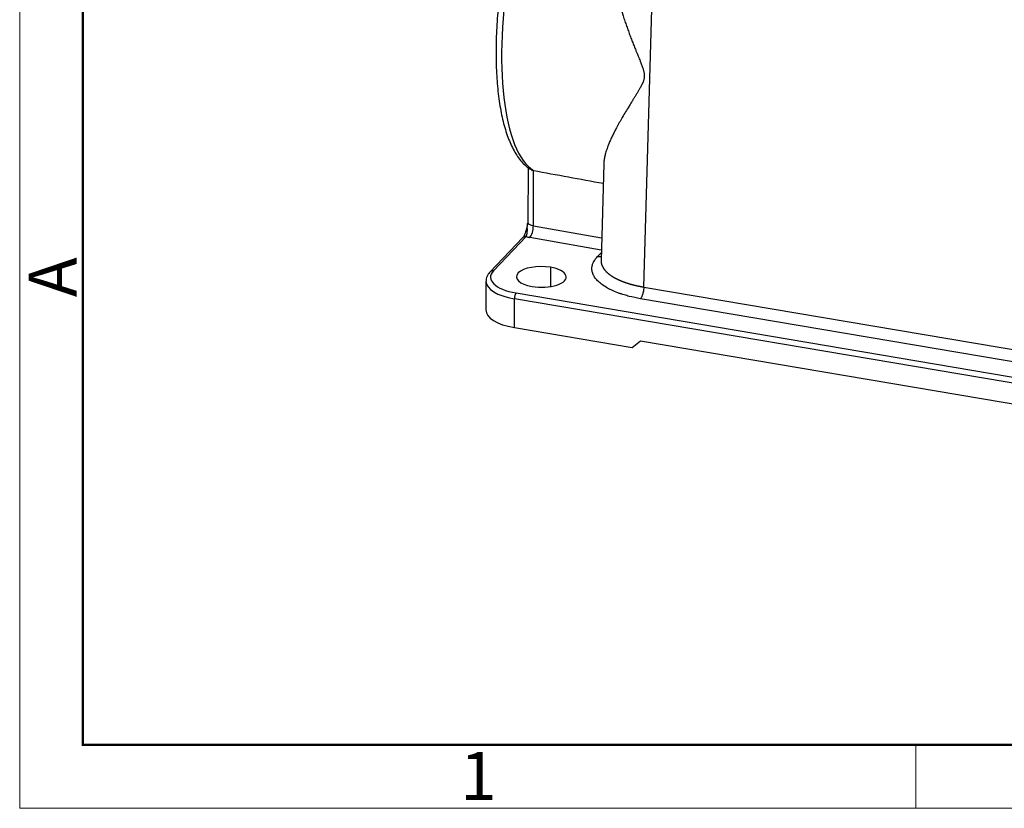
# Model space of a CAD drawing. Units: millimetres. Extents: x 8450 to 9044, y 2513 to 2933.
# Drawn here: x 8450 to 8559, y 2513 to 2600 of the extents above; entities that cross this region are included whole.
import ezdxf

# ---------------------------------------------------------------- set-up
doc = ezdxf.new("R2010")
doc.units = ezdxf.units.MM
doc.header["$LTSCALE"] = 65.395
doc.layers.add('1', color=7, linetype='CONTINUOUS', true_color=0xffffff)
doc.layers.add('Dim', color=3, linetype='CONTINUOUS', lineweight=15)
doc.layers.add('图框', color=7, linetype='CONTINUOUS', lineweight=20)
doc.styles.add('Romans字体', font='romans.shx', dxfattribs={"width": 0.75})

# ---------------------------------------------------------------- blocks, each defined once
blk = doc.blocks.new('A4图框-NEW')
at = {"layer": '图框', "color": 1, "lineweight": 18}
for p, q in [((833.413, 690.535), (833.413, 480.535)), ((833.413, 480.535), (1130.412, 480.535))]:
    blk.add_line(p, q, dxfattribs=at)
at = {"layer": '图框', "lineweight": 50}
for p, q in [((836.913, 484.018), (836.913, 675.021)), ((836.855, 484.035), (1126.929, 484.035))]:
    blk.add_line(p, q, dxfattribs=at)
at = {"layer": '图框', "color": 6}
blk.add_line((882.948, 484.035), (882.948, 480.535), dxfattribs=at)
at = {"layer": '图框', "color": 6, "insert": (833.904, 508.79), "char_height": 2.652, "width": 2.55791, "attachment_point": 1, "rotation": 90, "style": 'Romans字体'}
blk.add_mtext('A', dxfattribs=at)
at = {"layer": '图框', "color": 6, "insert": (857.76, 483.652), "char_height": 2.652, "width": 2.55791, "attachment_point": 1, "style": 'Romans字体'}
blk.add_mtext('1', dxfattribs=at)

msp = doc.modelspace()

# ---------------------------------------------------------------- linework, layer by layer
at = {"layer": '1', "color": 0, "linetype": 'Continuous', "lineweight": 25}
for p, q in [((8519.03, 2570.77), (8520.87, 2634.23)), ((8514.61, 2584.4), (8514.3, 2573.73)), ((8506.23, 2584), (8506.2, 2577.94)), ((8506.82, 2577.55), (8506.84, 2583.66)), ((8506.82, 2577.55), (8514.37, 2576.22)), ((8505.65, 2576.25), (8502.04, 2572.46)), ((8502.4, 2572.57), (8506.02, 2576.36)), ((8514.33, 2574.87), (8506.43, 2576.26)), ((8513.89, 2574.12), (8514.32, 2574.56)), ((8508.71, 2572.96), (8508.7, 2570.83)), ((8501.58, 2571.43), (8501.57, 2568.25)), ((8504.92, 2570.12), (8604.37, 2553.3)), ((8519.03, 2570.77), (8593.79, 2558.12)), ((8504.72, 2566.29), (8504.74, 2569.47)), ((8604.18, 2552.65), (8504.74, 2569.47)), ((8593.42, 2556.84), (8518.66, 2569.49)), ((8504.72, 2566.29), (8517.73, 2564.09)), ((8517.73, 2564.09), (8518.67, 2564.84)), ((8518.67, 2564.84), (8590.23, 2552.74))]:
    msp.add_line(p, q, dxfattribs=at)
for centre, major_axis, ratio, start_param, end_param in [((8511.44, 2605.01), (3.67, 21.71), 0.333939, 1.559958, 3.009407), ((8507.2, 2577.94), (-1, 0.004), 0.417363, 0.000023, 1.180541), ((8506.44, 2577.17), (-0.173, -0.985), 0.345707, 0.460938, 2.031734), ((8506.02, 2575.9), (-0.362, 0.345), 0.845158, 5.387201, 6.283168), ((8507.2, 2577.03), (2, -0.01), 0.417363, 4.083416, 4.322134), ((8506.58, 2571.86), (-4.5, 0.02), 0.417363, 5.906893, 7.477689), ((8502.4, 2572.11), (0.362, -0.345), 0.845158, 2.245607, 3.141109), ((8507.7, 2571.9), (2.75, -0.01), 0.417363, 1.194504, 4.336096), ((8507.7, 2571.9), (2.75, -0.01), 0.417363, 4.336096, 7.477689), ((8506.58, 2571.41), (5, -0.02), 0.417363, 3.144476, 4.336096), ((8504.92, 2569.67), (-0.083, -0.493), 0.333939, 3.600291, 5.171087), ((8506.57, 2568.23), (-5, 0.02), 0.417363, 0.000011, 1.194504)]:
    msp.add_ellipse(centre, major_axis=major_axis, ratio=ratio, start_param=start_param, end_param=end_param, dxfattribs=at)
for points, knots in [([(8503.59, 2606.57), (8503.55, 2606.34), (8503.43, 2605.65), (8503.26, 2604.5), (8503.08, 2603.14), (8502.94, 2601.79), (8502.83, 2600.45), (8502.75, 2599.13), (8502.7, 2597.83), (8502.69, 2596.56), (8502.71, 2595.33), (8502.76, 2594.13), (8502.85, 2592.97), (8502.97, 2591.86), (8503.12, 2590.8), (8503.31, 2589.79), (8503.53, 2588.84), (8503.79, 2587.95), (8504.08, 2587.12), (8504.41, 2586.36), (8504.77, 2585.67), (8505.18, 2585.05), (8505.62, 2584.52), (8506.08, 2584.08), (8506.41, 2583.86), (8506.56, 2583.77)], [0, 0, 0, 0, 0.02322, 0.067322, 0.111433, 0.155555, 0.199694, 0.243857, 0.288054, 0.332292, 0.376583, 0.420939, 0.465374, 0.509907, 0.554559, 0.599353, 0.644318, 0.689482, 0.734871, 0.780492, 0.826303, 0.872108, 0.917479, 0.96182, 1, 1, 1, 1]), ([(8515.77, 2604.52), (8515.77, 2604.5), (8515.78, 2604.46), (8515.8, 2604.39), (8515.81, 2604.32), (8515.82, 2604.26), (8515.84, 2604.19), (8515.85, 2604.12), (8515.87, 2604.05), (8515.88, 2603.98), (8515.89, 2603.92), (8515.91, 2603.85), (8515.93, 2603.78), (8515.94, 2603.71), (8515.96, 2603.64), (8515.97, 2603.57), (8515.99, 2603.5), (8516, 2603.43), (8516.02, 2603.36), (8516.04, 2603.29), (8516.05, 2603.22), (8516.07, 2603.15), (8516.09, 2603.08), (8516.11, 2603.01), (8516.12, 2602.94), (8516.14, 2602.87), (8516.16, 2602.8), (8516.18, 2602.73), (8516.2, 2602.66), (8516.21, 2602.59), (8516.23, 2602.52), (8516.25, 2602.44), (8516.27, 2602.37), (8516.29, 2602.3), (8516.31, 2602.23), (8516.33, 2602.15), (8516.35, 2602.08), (8516.37, 2602.01), (8516.39, 2601.94), (8516.41, 2601.86), (8516.43, 2601.79), (8516.46, 2601.72), (8516.48, 2601.64), (8516.5, 2601.57), (8516.52, 2601.49), (8516.54, 2601.42), (8516.57, 2601.35), (8516.59, 2601.27), (8516.61, 2601.2), (8516.63, 2601.12), (8516.66, 2601.05), (8516.68, 2600.97), (8516.7, 2600.9), (8516.73, 2600.82), (8516.8, 2600.58), (8516.93, 2600.18), (8517.12, 2599.63), (8517.32, 2599.09), (8517.51, 2598.56), (8517.71, 2598.05), (8517.9, 2597.55), (8518.08, 2597.12), (8518.23, 2596.74), (8518.35, 2596.44), (8518.47, 2596.15), (8518.57, 2595.89), (8518.67, 2595.66), (8518.75, 2595.45), (8518.82, 2595.25), (8518.89, 2595.07), (8518.95, 2594.9), (8518.99, 2594.74), (8519.03, 2594.6), (8519.06, 2594.46), (8519.08, 2594.34), (8519.09, 2594.22), (8519.09, 2594.11), (8519.08, 2594), (8519.07, 2593.88), (8519.04, 2593.75), (8519.01, 2593.62), (8518.97, 2593.5), (8518.93, 2593.4), (8518.9, 2593.33), (8518.86, 2593.25), (8518.83, 2593.18), (8518.77, 2593.07), (8518.7, 2592.93), (8518.61, 2592.77), (8518.53, 2592.62), (8518.45, 2592.49), (8518.37, 2592.36), (8518.28, 2592.21), (8518.16, 2592.01), (8518.01, 2591.76), (8517.81, 2591.45), (8517.61, 2591.11), (8517.34, 2590.67), (8517.01, 2590.14), (8516.65, 2589.54), (8516.32, 2588.95), (8516.02, 2588.41), (8515.76, 2587.92), (8515.54, 2587.46), (8515.34, 2587.04), (8515.17, 2586.63), (8515, 2586.19), (8514.84, 2585.72), (8514.71, 2585.24), (8514.63, 2584.8), (8514.61, 2584.53), (8514.61, 2584.4)], [0, 0, 0, 0, 0.002516, 0.00504, 0.007572, 0.010111, 0.012657, 0.015211, 0.017773, 0.020342, 0.022919, 0.025504, 0.028096, 0.030695, 0.033303, 0.035918, 0.03854, 0.04117, 0.043808, 0.046453, 0.049106, 0.051766, 0.054434, 0.05711, 0.059793, 0.062484, 0.065183, 0.067889, 0.070603, 0.073324, 0.076053, 0.07879, 0.081534, 0.084286, 0.087046, 0.089813, 0.092588, 0.095371, 0.098161, 0.100959, 0.103764, 0.106577, 0.109398, 0.112226, 0.115062, 0.117906, 0.120758, 0.123617, 0.126483, 0.129358, 0.13224, 0.13513, 0.138027, 0.140932, 0.143845, 0.165751, 0.187205, 0.208209, 0.228764, 0.248869, 0.268525, 0.287734, 0.300948, 0.3132, 0.324491, 0.334823, 0.344196, 0.352612, 0.360073, 0.367707, 0.374527, 0.380558, 0.386174, 0.39139, 0.396219, 0.400753, 0.405251, 0.409735, 0.414227, 0.4198, 0.42582, 0.432314, 0.435648, 0.439105, 0.442686, 0.446391, 0.450222, 0.458309, 0.468097, 0.474313, 0.481, 0.488158, 0.495788, 0.503891, 0.519772, 0.536967, 0.555477, 0.575302, 0.611359, 0.646964, 0.682119, 0.716828, 0.747055, 0.776386, 0.804824, 0.832372, 0.859033, 0.896948, 0.9334, 0.968406, 1, 1, 1, 1]), ([(8506.56, 2583.76), (8506.56, 2583.76), (8506.57, 2583.76), (8506.59, 2583.75), (8506.61, 2583.73), (8506.63, 2583.72), (8506.66, 2583.71), (8506.69, 2583.7), (8506.71, 2583.69), (8506.74, 2583.68), (8506.76, 2583.68), (8506.79, 2583.67), (8506.82, 2583.66), (8506.84, 2583.66), (8506.84, 2583.66)], [0, 0, 0, 0, 0.017054, 0.10895, 0.200275, 0.291049, 0.381292, 0.471027, 0.560275, 0.649059, 0.737399, 0.825321, 0.912847, 1, 1, 1, 1]), ([(8506.18, 2577.78), (8506.16, 2577.66), (8506.09, 2577.35), (8505.97, 2576.87), (8505.8, 2576.45), (8505.7, 2576.3), (8505.65, 2576.25)], [0, 0, 0, 0, 0.173797, 0.49026, 0.767123, 1, 1, 1, 1]), ([(8506.02, 2576.36), (8506.02, 2576.36), (8506.02, 2576.36), (8506.03, 2576.37), (8506.03, 2576.38), (8506.04, 2576.39), (8506.04, 2576.4), (8506.04, 2576.4), (8506.05, 2576.41), (8506.05, 2576.42), (8506.06, 2576.43), (8506.06, 2576.44), (8506.06, 2576.45), (8506.07, 2576.46), (8506.07, 2576.47), (8506.07, 2576.48), (8506.08, 2576.49), (8506.08, 2576.5), (8506.09, 2576.51), (8506.09, 2576.52), (8506.09, 2576.53), (8506.09, 2576.54), (8506.1, 2576.55), (8506.1, 2576.56), (8506.1, 2576.57), (8506.11, 2576.58), (8506.11, 2576.59), (8506.11, 2576.6), (8506.11, 2576.61), (8506.12, 2576.62), (8506.12, 2576.63), (8506.12, 2576.65), (8506.12, 2576.66), (8506.13, 2576.67), (8506.13, 2576.68), (8506.13, 2576.69), (8506.14, 2576.74), (8506.15, 2576.82), (8506.15, 2576.93), (8506.16, 2577.06), (8506.16, 2577.15), (8506.16, 2577.21), (8506.15, 2577.25), (8506.15, 2577.28), (8506.15, 2577.32), (8506.15, 2577.35), (8506.15, 2577.38), (8506.15, 2577.42), (8506.15, 2577.45), (8506.15, 2577.49), (8506.16, 2577.52), (8506.16, 2577.56), (8506.16, 2577.6), (8506.16, 2577.63), (8506.17, 2577.67), (8506.17, 2577.7), (8506.18, 2577.74), (8506.18, 2577.76), (8506.18, 2577.78), (8506.18, 2577.78)], [0, 0, 0, 0, 0.009386, 0.018735, 0.028048, 0.037325, 0.046566, 0.055772, 0.064943, 0.074079, 0.08318, 0.092247, 0.101279, 0.110278, 0.119242, 0.128173, 0.13707, 0.145934, 0.154765, 0.163563, 0.172328, 0.181061, 0.189762, 0.198432, 0.207071, 0.215678, 0.224255, 0.232801, 0.241317, 0.249802, 0.258258, 0.266683, 0.275079, 0.283445, 0.291781, 0.300088, 0.308366, 0.38565, 0.463244, 0.541376, 0.620241, 0.641114, 0.662155, 0.683368, 0.704752, 0.726308, 0.748034, 0.769925, 0.791976, 0.814184, 0.836545, 0.859054, 0.881705, 0.904489, 0.927396, 0.950415, 0.973536, 0.996749, 1, 1, 1, 1]), ([(8506.18, 2577.78), (8506.18, 2577.79), (8506.19, 2577.8), (8506.19, 2577.82), (8506.19, 2577.82)], [0, 0, 0, 0, 0.765225, 1, 1, 1, 1]), ([(8518.66, 2569.49), (8518.23, 2569.57), (8517.61, 2569.69), (8516.95, 2569.88), (8516.63, 2569.98), (8516.47, 2570.03), (8516.39, 2570.06), (8516.36, 2570.07), (8516.34, 2570.08), (8516.33, 2570.08), (8516.32, 2570.08), (8516.32, 2570.08), (8516.08, 2570.17), (8515.74, 2570.3), (8515.38, 2570.47), (8515.2, 2570.56), (8515.12, 2570.61), (8515.08, 2570.63), (8515.06, 2570.64), (8515.05, 2570.65), (8514.63, 2570.88), (8514.29, 2571.12), (8513.88, 2571.51), (8513.7, 2571.7), (8513.55, 2571.94), (8513.48, 2572.06), (8513.46, 2572.12), (8513.44, 2572.15), (8513.44, 2572.16), (8513.43, 2572.17), (8513.37, 2572.31), (8513.31, 2572.51), (8513.29, 2572.74), (8513.29, 2572.85), (8513.3, 2572.91), (8513.3, 2572.94), (8513.3, 2572.95), (8513.3, 2572.96), (8513.3, 2572.96), (8513.31, 2573.08), (8513.35, 2573.25), (8513.43, 2573.44), (8513.48, 2573.54), (8513.5, 2573.59), (8513.51, 2573.61), (8513.52, 2573.62), (8513.52, 2573.63), (8513.53, 2573.63), (8513.62, 2573.8), (8513.74, 2573.96), (8513.89, 2574.12)], [0, 0, 0, 0, 0.125, 0.1875, 0.21875, 0.234375, 0.242188, 0.246094, 0.248047, 0.249023, 0.249023, 0.25, 0.25, 0.3125, 0.34375, 0.359375, 0.367188, 0.371094, 0.371094, 0.375, 0.375, 0.5, 0.5, 0.5625, 0.59375, 0.609375, 0.617188, 0.621094, 0.621094, 0.625, 0.625, 0.6875, 0.71875, 0.734375, 0.742188, 0.746094, 0.748047, 0.748047, 0.75, 0.75, 0.8125, 0.84375, 0.859375, 0.867188, 0.871094, 0.873047, 0.873047, 0.875, 0.875, 1, 1, 1, 1]), ([(8514.32, 2574.14), (8514.29, 2574.14), (8514.27, 2574.13), (8514.19, 2574.11), (8514.13, 2574.1), (8514.01, 2574.1), (8513.95, 2574.11), (8513.89, 2574.12)], [0, 0, 0, 0, 0.173724, 0.173724, 0.586862, 0.586862, 1, 1, 1, 1]), ([(8514.3, 2573.73), (8514.3, 2573.73), (8514.3, 2573.72), (8514.3, 2573.7), (8514.3, 2573.69), (8514.3, 2573.67), (8514.3, 2573.65), (8514.3, 2573.64), (8514.3, 2573.62), (8514.3, 2573.6), (8514.3, 2573.58), (8514.3, 2573.57), (8514.31, 2573.55), (8514.31, 2573.53), (8514.31, 2573.52), (8514.31, 2573.5), (8514.31, 2573.48), (8514.32, 2573.47), (8514.32, 2573.45), (8514.32, 2573.43), (8514.33, 2573.42), (8514.33, 2573.4), (8514.33, 2573.38), (8514.34, 2573.36), (8514.34, 2573.35), (8514.35, 2573.33), (8514.35, 2573.31), (8514.36, 2573.3), (8514.36, 2573.28), (8514.37, 2573.26), (8514.37, 2573.25), (8514.38, 2573.23), (8514.39, 2573.21), (8514.39, 2573.2), (8514.4, 2573.18), (8514.4, 2573.17), (8514.41, 2573.15), (8514.42, 2573.13), (8514.43, 2573.12), (8514.43, 2573.1), (8514.44, 2573.08), (8514.45, 2573.07), (8514.46, 2573.05), (8514.46, 2573.03), (8514.47, 2573.02), (8514.48, 2573), (8514.49, 2572.99), (8514.5, 2572.97), (8514.51, 2572.95), (8514.52, 2572.94), (8514.53, 2572.92), (8514.54, 2572.91), (8514.55, 2572.89), (8514.56, 2572.87), (8514.57, 2572.86), (8514.58, 2572.84), (8514.59, 2572.83), (8514.6, 2572.81), (8514.61, 2572.79), (8514.62, 2572.78), (8514.63, 2572.76), (8514.65, 2572.75), (8514.66, 2572.73), (8514.67, 2572.72), (8514.68, 2572.7), (8514.7, 2572.68), (8514.71, 2572.67), (8514.72, 2572.65), (8514.73, 2572.64), (8514.75, 2572.62), (8514.76, 2572.61), (8514.77, 2572.59), (8514.79, 2572.58), (8514.8, 2572.56), (8514.82, 2572.55), (8514.83, 2572.53), (8514.84, 2572.52), (8514.86, 2572.5), (8514.87, 2572.49), (8514.89, 2572.47), (8514.9, 2572.46), (8514.92, 2572.44), (8514.94, 2572.42), (8514.96, 2572.4), (8514.99, 2572.37), (8515.03, 2572.34), (8515.06, 2572.32), (8515.09, 2572.29), (8515.12, 2572.26), (8515.16, 2572.23), (8515.19, 2572.2), (8515.23, 2572.18), (8515.27, 2572.15), (8515.3, 2572.12), (8515.34, 2572.1), (8515.38, 2572.07), (8515.42, 2572.04), (8515.46, 2572.02), (8515.5, 2571.99), (8515.54, 2571.96), (8515.58, 2571.94), (8515.62, 2571.91), (8515.67, 2571.88), (8515.71, 2571.86), (8515.76, 2571.83), (8515.8, 2571.81), (8515.85, 2571.78), (8515.89, 2571.76), (8515.94, 2571.73), (8515.99, 2571.71), (8516.04, 2571.68), (8516.09, 2571.66), (8516.14, 2571.63), (8516.19, 2571.61), (8516.24, 2571.58), (8516.29, 2571.56), (8516.35, 2571.54), (8516.4, 2571.51), (8516.45, 2571.49), (8516.51, 2571.47), (8516.56, 2571.44), (8516.62, 2571.42), (8516.68, 2571.4), (8516.73, 2571.38), (8516.79, 2571.35), (8516.85, 2571.33), (8516.91, 2571.31), (8516.97, 2571.29), (8517.03, 2571.27), (8517.09, 2571.25), (8517.15, 2571.23), (8517.21, 2571.21), (8517.28, 2571.19), (8517.34, 2571.17), (8517.41, 2571.15), (8517.47, 2571.13), (8517.53, 2571.11), (8517.6, 2571.09), (8517.67, 2571.07), (8517.73, 2571.05), (8517.8, 2571.04), (8517.87, 2571.02), (8517.94, 2571), (8518.01, 2570.98), (8518.08, 2570.97), (8518.15, 2570.95), (8518.22, 2570.93), (8518.29, 2570.92), (8518.36, 2570.9), (8518.43, 2570.89), (8518.51, 2570.87), (8518.58, 2570.86), (8518.65, 2570.84), (8518.73, 2570.83), (8518.8, 2570.81), (8518.88, 2570.8), (8518.95, 2570.79), (8519, 2570.78), (8519.03, 2570.77)], [0, 0, 0, 0, 0.002587, 0.007118, 0.011647, 0.016172, 0.020693, 0.025212, 0.029726, 0.034238, 0.038746, 0.043251, 0.047752, 0.05225, 0.056744, 0.061235, 0.065723, 0.070208, 0.074689, 0.079166, 0.08364, 0.088111, 0.092579, 0.097043, 0.101504, 0.105961, 0.110415, 0.114865, 0.119313, 0.123756, 0.128197, 0.132634, 0.137068, 0.141498, 0.145925, 0.150348, 0.154768, 0.159185, 0.163598, 0.168008, 0.172415, 0.176818, 0.181218, 0.185615, 0.190008, 0.194397, 0.198784, 0.203167, 0.207546, 0.211923, 0.216295, 0.220665, 0.225031, 0.229394, 0.233753, 0.238109, 0.242461, 0.24681, 0.251156, 0.255499, 0.259838, 0.264173, 0.268506, 0.272834, 0.27716, 0.281482, 0.285801, 0.290116, 0.294428, 0.298737, 0.303042, 0.307344, 0.311642, 0.315938, 0.320229, 0.324518, 0.328803, 0.333084, 0.337363, 0.341637, 0.345909, 0.350177, 0.354442, 0.362583, 0.370737, 0.378904, 0.387083, 0.395275, 0.403479, 0.411696, 0.419925, 0.428167, 0.436422, 0.444689, 0.452969, 0.461262, 0.469567, 0.477884, 0.486214, 0.494557, 0.502913, 0.511281, 0.519661, 0.528054, 0.53646, 0.544878, 0.553309, 0.561753, 0.570209, 0.578678, 0.587159, 0.595653, 0.604159, 0.612678, 0.62121, 0.629754, 0.638311, 0.646881, 0.655463, 0.664058, 0.672665, 0.681285, 0.689917, 0.698563, 0.70722, 0.715891, 0.724574, 0.733269, 0.741977, 0.750698, 0.759431, 0.768177, 0.776936, 0.785707, 0.794491, 0.803287, 0.812096, 0.820918, 0.829752, 0.838599, 0.847459, 0.856331, 0.865215, 0.874113, 0.883023, 0.891945, 0.90088, 0.909828, 0.918788, 0.927762, 0.936747, 0.945745, 0.954756, 0.96378, 0.972816, 0.981865, 0.990926, 1, 1, 1, 1]), ([(8502.04, 2572.46), (8501.98, 2572.4), (8501.86, 2572.25), (8501.7, 2572), (8501.6, 2571.7), (8501.59, 2571.51), (8501.59, 2571.42)], [0, 0, 0, 0, 0.189929, 0.490182, 0.773904, 1, 1, 1, 1]), ([(8519.03, 2570.77), (8519.03, 2570.71), (8519.02, 2570.65), (8519.01, 2570.53), (8519.01, 2570.46), (8518.99, 2570.34), (8518.98, 2570.27), (8518.95, 2570.15), (8518.93, 2570.08), (8518.9, 2569.97), (8518.88, 2569.91), (8518.84, 2569.8), (8518.82, 2569.75), (8518.77, 2569.66), (8518.75, 2569.62), (8518.7, 2569.55), (8518.68, 2569.52), (8518.66, 2569.49)], [0, 0, 0, 0, 0.125, 0.125, 0.25, 0.25, 0.375, 0.375, 0.5, 0.5, 0.625, 0.625, 0.75, 0.75, 0.875, 0.875, 1, 1, 1, 1])]:
    msp.add_open_spline(points, degree=3, knots=knots, dxfattribs=at)
at = {"layer": '1', "color": 0, "linetype": 'Continuous', "lineweight": 25, "extrusion": (-1.44723e-11, -7.89687e-11, -1)}
msp.add_open_spline([(8506.84, 2583.66), (8509.41, 2583.19), (8511.98, 2582.72), (8514.54, 2582.25)], degree=3, dxfattribs=at)
at = {"layer": '1', "color": 0, "linetype": 'Continuous', "lineweight": 25}
msp.add_open_spline([(8506.19, 2577.94), (8506.21, 2577.87), (8506.19, 2577.82)], degree=2, dxfattribs=at)

# ---------------------------------------------------------------- block references
at = {"layer": 'Dim', "xscale": 2.000008417976848, "yscale": 2.000008417976848, "zscale": 2.000008417976848}
msp.add_blockref('A4图框-NEW', (6783.2, 1552.08), dxfattribs=at)

doc.saveas('drawing.dxf')
